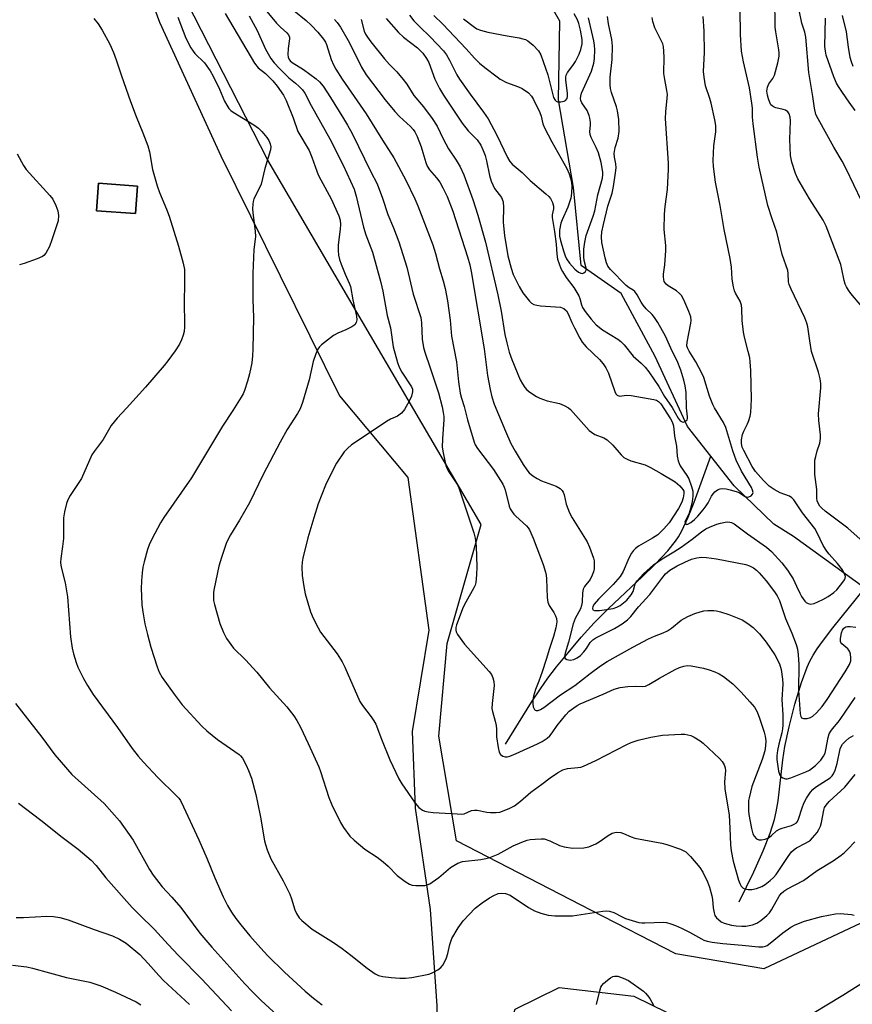
# Model space of a CAD drawing. Units: inches. Extents: x 1285768 to 1291768, y 569447 to 573448.
# Drawn here: x 1290423 to 1290669, y 570512 to 570804 of the extents above; entities that cross this region are included whole.
import ezdxf

# ---------------------------------------------------------------- set-up
doc = ezdxf.new("R2010")
doc.units = ezdxf.units.IN
doc.header["$MEASUREMENT"] = 0
for name, color, linetype in [('BLDG-Footprint', 5, 'Continuous'), ('HYDRO-Single Line Stream', 4, 'Continuous'), ('NTRL-Pasture Land', 2, 'Continuous'), ('NTRL-Trees', 3, 'Continuous'), ('Undefined', 1, 'Continuous')]:
    doc.layers.add(name, color=color, linetype=linetype)

msp = doc.modelspace()

# ---------------------------------------------------------------- linework, layer by layer
at = {"layer": 'BLDG-Footprint', "elevation": 508.81}
msp.add_lwpolyline([(1290457.61, 570754.42), (1290457.03, 570746.28), (1290445.48, 570747.1), (1290446.06, 570755.24)], close=True, dxfattribs=at)
at = {"layer": 'HYDRO-Single Line Stream'}
for points in [[(1290627.45, 570674.38), (1290620.54, 570683.18), (1290611, 570703.97), (1290600.87, 570722.57), (1290589.04, 570730.88), (1290586.77, 570754.02), (1290582.34, 570780.02), (1290582.74, 570803.3), (1290580.89, 570806.59)], [(1290566.67, 570589.08), (1290574.37, 570601.49), (1290576.96, 570605.45), (1290579.16, 570608.62), (1290581.71, 570611.98), (1290585.15, 570616.18), (1290589.09, 570620.78), (1290592.92, 570625.02), (1290597.18, 570629.29), (1290607.1, 570638.67), (1290611.05, 570642.52), (1290614.71, 570646.36), (1290617.01, 570649.2), (1290617.9, 570650.54), (1290618.87, 570652.28), (1290620.74, 570656.34), (1290622.48, 570660.82), (1290627.45, 570674.38)], [(1290673.07, 570635.29), (1290651.93, 570650.63), (1290646.15, 570654.23), (1290634.36, 570665.58), (1290627.45, 570674.38)], [(1290635.89, 570542.32), (1290640.16, 570551.23), (1290642.98, 570557.5), (1290645.03, 570562.68), (1290646.33, 570566.79), (1290646.83, 570569.05), (1290647.36, 570572.29), (1290648.82, 570584.42), (1290649.39, 570588.36), (1290650.62, 570594.21), (1290652.34, 570600.92), (1290654.28, 570607.34), (1290655.97, 570611.92), (1290656.79, 570613.67), (1290657.8, 570615.46), (1290658.97, 570617.3), (1290660.51, 570619.48), (1290663.64, 570623.55), (1290673.07, 570635.29)]]:
    msp.add_lwpolyline(points, dxfattribs=at)
at = {"layer": 'NTRL-Pasture Land'}
for points in [[(1290449.45, 570843.19, 0), (1290464.11, 570803.02, 0), (1290482.27, 570763.39, 0), (1290517.45, 570692.32, 0), (1290537.7, 570668.07, 0), (1290543.94, 570622.84, 0), (1290538.94, 570592.81, 0), (1290539.9, 570570.1, 0), (1290544.32, 570540.09, 0), (1290546.32, 570511.54, 0), (1290546.23, 570495.06, 0), (1290523.56, 570428.59, 0), (1290462.22, 570247.5, 0), (1290426.28, 570142.42, 0)], [(1290475.09, 570184.5, 0), (1290535.94, 570377.34, 0), (1290565.32, 570498.22, 0), (1290569.5, 570510.56, 0), (1290582.56, 570517, 0), (1290604.64, 570514.41, 0), (1290629.07, 570502.5, 0), (1290644.8, 570501.6, 0), (1290666.6, 570514.69, 0), (1290710.54, 570542.44, 0), (1290736.65, 570546.3, 0), (1290754.52, 570541.17, 0), (1290765.61, 570529.48, 0), (1290777.14, 570516.64, 0), (1290796.14, 570521.76, 0)]]:
    msp.add_polyline3d(points, dxfattribs=at)
msp.add_polyline3d([(1290457.61, 570754.42, 0), (1290446.06, 570755.24, 0), (1290445.48, 570747.1, 0), (1290457.03, 570746.28, 0)], close=True, dxfattribs=at)
at = {"layer": 'NTRL-Trees'}
msp.add_lwpolyline([(1290725.47, 570817.79), (1290735.86, 570768.12), (1290755.37, 570746.52), (1290831.96, 570627.31), (1290831.76, 570601.82), (1290831.61, 570581.84), (1290821.36, 570564.46), (1290794.28, 570530.72), (1290739.44, 570567.88), (1290643.13, 570522.54), (1290617.04, 570526.93), (1290592.12, 570539.8), (1290552.15, 570560.45), (1290546.88, 570591.45), (1290549.36, 570618.89), (1290559.46, 570654.18), (1290496.23, 570762.08), (1290435.12, 570881.74)], dxfattribs=at)
at = {"layer": 'Undefined'}
for points, elevation in [([(1290672.22, 570718.7), (1290668.89, 570722.58), (1290668.23, 570723.54), (1290667.65, 570724.58), (1290667.3, 570725.37), (1290666.98, 570726.42), (1290666.29, 570729.84), (1290665.92, 570731.19), (1290661.67, 570742.57), (1290660.75, 570744.33), (1290656.7, 570750.66), (1290653.26, 570756.57), (1290652.5, 570758.11), (1290651.49, 570761.49), (1290651.05, 570763.5), (1290650.87, 570768.26), (1290651.03, 570773.78), (1290650.93, 570774.88), (1290650.64, 570775.85), (1290650.27, 570776.46), (1290649.62, 570776.9), (1290648.86, 570777.14), (1290646.7, 570777.59), (1290646.22, 570777.78), (1290645.6, 570778.19), (1290645.27, 570778.54), (1290644.89, 570779.18), (1290644.51, 570780.26), (1290644.22, 570781.39), (1290644.08, 570782.54), (1290644.24, 570783.76), (1290644.67, 570784.7), (1290645.78, 570786.31), (1290646.3, 570787.31), (1290647.35, 570790.95), (1290647.68, 570792.87), (1290647.7, 570793.92), (1290647.62, 570794.8), (1290646.68, 570800.13), (1290646.54, 570801.55), (1290646.43, 570810.27)], 498), ([(1290495.97, 570806.11), (1290498.75, 570802.7), (1290499.97, 570801.46), (1290501.89, 570799.78), (1290502.35, 570799.21), (1290502.62, 570798.55), (1290502.67, 570798.03), (1290502.25, 570795.2), (1290502.13, 570793.43), (1290502.23, 570792.6), (1290502.52, 570791.96), (1290502.84, 570791.56), (1290503.44, 570791.03), (1290506.79, 570788.95), (1290510.58, 570786.2), (1290511.56, 570785.29), (1290512.58, 570783.99), (1290514.77, 570780.67), (1290518.67, 570774.43), (1290519.83, 570772.44), (1290521.16, 570769.96), (1290526.73, 570758.65), (1290528.56, 570755.13), (1290530.18, 570750.8), (1290531.72, 570746.01), (1290533.46, 570742.04), (1290535.03, 570737.89), (1290537.44, 570730.36), (1290539.23, 570722.4), (1290541.54, 570715.51), (1290541.75, 570713.91), (1290541.92, 570709.11), (1290542.32, 570706.6), (1290542.73, 570705.21), (1290544.35, 570700.57), (1290546.73, 570693.14), (1290547.83, 570688.99), (1290548.2, 570687.29), (1290548.35, 570686.15), (1290548.35, 570685.29), (1290547.92, 570679.52), (1290547.88, 570677.03), (1290548.15, 570675.34), (1290549, 570671.66), (1290549.26, 570670.84), (1290549.63, 570670.06), (1290552.17, 570666.21), (1290552.79, 570664.99), (1290557.2, 570651.72), (1290557.66, 570650.07), (1290557.96, 570647.75), (1290558.15, 570641.59), (1290558.07, 570639.26), (1290557.83, 570636.97), (1290557.61, 570636.16), (1290557.25, 570635.38), (1290554.84, 570631.16), (1290554.1, 570629.66), (1290552.16, 570624.43), (1290551.94, 570623.6), (1290551.9, 570622.82), (1290552.03, 570622.31), (1290552.41, 570621.56), (1290554.46, 570618.7), (1290561.81, 570610.64), (1290562.47, 570609.7), (1290562.92, 570608.7), (1290563.19, 570607.64), (1290563.23, 570606.48), (1290562.66, 570601.14), (1290562.62, 570599.67), (1290562.77, 570598.79), (1290563.56, 570595.91), (1290563.83, 570594.56), (1290563.95, 570593.48), (1290563.98, 570591.21), (1290564.44, 570588.07), (1290564.78, 570586.7), (1290565.18, 570586.02), (1290565.82, 570585.54), (1290566.57, 570585.29), (1290567.1, 570585.31), (1290567.92, 570585.52), (1290569.81, 570586.29), (1290576.08, 570589.15), (1290577.53, 570589.88), (1290578.93, 570590.83), (1290579.76, 570591.57), (1290580.46, 570592.45), (1290581.95, 570594.61), (1290584.51, 570597.78), (1290585.53, 570598.8), (1290586.9, 570599.87), (1290587.86, 570600.51), (1290588.79, 570600.99), (1290595.57, 570603.84), (1290598.79, 570605.33), (1290600.55, 570605.87), (1290602.91, 570606.19), (1290605.12, 570606.3), (1290607.32, 570606.13), (1290608.15, 570606.26), (1290609.13, 570606.73), (1290612.26, 570608.66), (1290616.86, 570611.2), (1290618.17, 570611.83), (1290619.48, 570612.2), (1290620.55, 570612.37), (1290621.67, 570612.32), (1290625.33, 570611.58), (1290627, 570611.14), (1290628.64, 570610.51), (1290629.94, 570609.9), (1290631.17, 570609.13), (1290632.6, 570608.07), (1290633.93, 570606.92), (1290636.44, 570604.49), (1290639.04, 570601.65), (1290640.37, 570599.99), (1290641.16, 570598.61), (1290641.91, 570596.78), (1290643.29, 570592.61), (1290643.58, 570591.48), (1290643.72, 570590.02), (1290643.7, 570588.56), (1290643.49, 570587.14), (1290642.67, 570584.5), (1290639.63, 570576.5), (1290638.79, 570573.2), (1290638.66, 570572.36), (1290638.58, 570570.97), (1290638.59, 570569.29), (1290638.7, 570568.19), (1290639.51, 570564.06), (1290639.93, 570562.52), (1290640.29, 570561.82), (1290640.97, 570561.05), (1290641.63, 570560.72), (1290642.43, 570560.69), (1290643.55, 570560.91), (1290644.51, 570561.35), (1290645.39, 570561.99), (1290646.95, 570563.4), (1290647.79, 570563.92), (1290648.59, 570564.22), (1290651.38, 570564.97), (1290652.15, 570565.32), (1290652.81, 570565.78), (1290653.15, 570566.17), (1290653.47, 570566.8), (1290654.5, 570570.23), (1290655, 570571.56), (1290655.79, 570573.04), (1290657, 570574.88), (1290657.65, 570575.64), (1290658.49, 570576.33), (1290662.78, 570579.07), (1290663.38, 570579.65), (1290663.83, 570580.3), (1290664.3, 570581.35), (1290664.91, 570583.35), (1290665.75, 570587.71), (1290666.03, 570588.39), (1290666.51, 570589.06), (1290667.48, 570590.06), (1290668.33, 570590.8), (1290669.75, 570591.66)], 500), ([(1290503.95, 570806.47), (1290507.58, 570803.44), (1290509.04, 570802.09), (1290511.04, 570799.99), (1290512.74, 570797.97), (1290513.26, 570797.11), (1290513.59, 570796.38), (1290514.98, 570791.89), (1290515.68, 570790.37), (1290516.36, 570789.11), (1290518.26, 570786.13), (1290525.34, 570775.82), (1290530.21, 570768.03), (1290533.59, 570762.79), (1290537.15, 570756.16), (1290539.75, 570750.61), (1290540.64, 570748.53), (1290545.1, 570737.05), (1290545.88, 570734.48), (1290547.09, 570729.89), (1290548.2, 570726.3), (1290548.75, 570724.11), (1290549.4, 570720.44), (1290550.2, 570714.67), (1290550.64, 570709.98), (1290552.07, 570702.36), (1290552.71, 570696.44), (1290553.19, 570693.1), (1290553.58, 570691.59), (1290554.4, 570689.14), (1290555.41, 570685.2), (1290557.32, 570678.52), (1290557.67, 570677.71), (1290558.29, 570676.72), (1290563.04, 570670.41), (1290565.83, 570666.11), (1290566.25, 570665.22), (1290566.52, 570664.39), (1290567.72, 570659.6), (1290568.03, 570658.81), (1290568.56, 570657.86), (1290569.05, 570657.2), (1290569.64, 570656.59), (1290572.87, 570653.74), (1290573.36, 570653.18), (1290573.77, 570652.54), (1290574.82, 570650.12), (1290577.74, 570642.34), (1290578.51, 570639.99), (1290578.68, 570639.18), (1290578.8, 570638.02), (1290579.01, 570632.53), (1290579.17, 570631.14), (1290579.59, 570630.14), (1290580.96, 570628.04), (1290581.48, 570627.06), (1290581.74, 570626.29), (1290581.8, 570625.3), (1290581.52, 570623.57), (1290580.88, 570621.01), (1290579.65, 570617.43), (1290578.67, 570614.12), (1290577.47, 570610.52), (1290576.52, 570607.75), (1290575.53, 570605.29), (1290574.91, 570603.33), (1290574.7, 570602.17), (1290574.68, 570601), (1290574.8, 570600.16), (1290575.17, 570599.36), (1290575.42, 570599.14), (1290575.7, 570599.03), (1290576.27, 570599.07), (1290576.99, 570599.37), (1290577.95, 570599.95), (1290582.9, 570603.67), (1290587.2, 570606.43), (1290591.71, 570610.01), (1290594.77, 570612.28), (1290596.76, 570613.61), (1290604.3, 570617.81), (1290608.98, 570620.24), (1290610.77, 570621.09), (1290613.37, 570622.08), (1290614.59, 570622.64), (1290615.76, 570623.43), (1290618.71, 570625.78), (1290620.64, 570626.92), (1290622.71, 570627.79), (1290624.32, 570628.32), (1290625.42, 570628.58), (1290626.57, 570628.67), (1290628.31, 570628.65), (1290629.18, 570628.54), (1290630.3, 570628.28), (1290632.79, 570627.49), (1290636.78, 570625.86), (1290638.44, 570624.87), (1290640.02, 570623.62), (1290641.86, 570621.76), (1290643.86, 570619.33), (1290646.46, 570615.52), (1290647.75, 570612.89), (1290648.27, 570611.22), (1290648.73, 570608.35), (1290648.74, 570606.87), (1290648.49, 570602.32), (1290648.77, 570597.76), (1290648.82, 570594.7), (1290648.73, 570593.57), (1290648.53, 570592.43), (1290647.59, 570589.08), (1290647.16, 570587.22), (1290646.99, 570585.58), (1290647.01, 570584.48), (1290647.5, 570581.08), (1290647.88, 570579.85), (1290648.18, 570579.46), (1290648.82, 570579.05), (1290649.56, 570578.82), (1290650.08, 570578.82), (1290651.16, 570579.13), (1290655.62, 570580.89), (1290656.66, 570581.4), (1290657.62, 570582.01), (1290658.51, 570582.7), (1290660.04, 570584.35), (1290660.86, 570585.48), (1290661.29, 570586.39), (1290661.53, 570587.35), (1290662.21, 570591.09), (1290662.56, 570592.18), (1290662.96, 570592.95), (1290663.46, 570593.65), (1290665.16, 570595.58), (1290665.73, 570596.33), (1290670.25, 570602.86)], 498), ([(1290523.91, 570803.74), (1290524.75, 570800.32), (1290525.15, 570799.41), (1290525.7, 570798.51), (1290526.72, 570797.14), (1290530.83, 570792.11), (1290532.31, 570790.45), (1290534.48, 570788.25), (1290536.36, 570785.99), (1290537.42, 570784.58), (1290539.45, 570781.28), (1290542.31, 570777.95), (1290544.9, 570774.4), (1290546.34, 570772.21), (1290548.15, 570768.43), (1290549.75, 570765.47), (1290552, 570762.1), (1290553.19, 570760.11), (1290554.25, 570757.71), (1290556.99, 570750.46), (1290558.48, 570745.76), (1290560.69, 570737.76), (1290564.37, 570722.16), (1290565.33, 570717.35), (1290566.43, 570710.49), (1290566.99, 570707.97), (1290567.73, 570705.22), (1290568.48, 570703.07), (1290571.02, 570697.06), (1290571.65, 570695.82), (1290572.4, 570694.7), (1290572.96, 570694.1), (1290573.87, 570693.39), (1290575.83, 570692.1), (1290576.84, 570691.55), (1290578.93, 570690.79), (1290582.65, 570689.96), (1290583.99, 570689.41), (1290585.25, 570688.73), (1290585.92, 570688.2), (1290586.71, 570687.38), (1290591.43, 570682.03), (1290592.13, 570681.48), (1290593.14, 570680.86), (1290595.8, 570679.8), (1290596.73, 570679.25), (1290598.42, 570677.7), (1290600.87, 570674.79), (1290601.71, 570674.03), (1290602.69, 570673.47), (1290603.73, 570673.01), (1290608, 570671.81), (1290609.58, 570671.08), (1290612.77, 570669.28), (1290616.87, 570666.78), (1290618.23, 570665.65), (1290619.17, 570664.57), (1290619.43, 570664.01), (1290619.49, 570663.23), (1290619.27, 570662.09), (1290618.83, 570660.79), (1290617.84, 570658.89), (1290615.09, 570654.65), (1290613.57, 570652.85), (1290611.72, 570651.1), (1290610.15, 570650.06), (1290606.05, 570647.78), (1290605.12, 570647.09), (1290604.52, 570646.5), (1290603.93, 570645.64), (1290603.13, 570644.16), (1290601.46, 570640.2), (1290600.61, 570638.77), (1290598.51, 570636.4), (1290594.15, 570632.06), (1290592.88, 570630.53), (1290592.53, 570629.87), (1290592.4, 570629.24), (1290592.49, 570628.91), (1290592.99, 570628.68), (1290594.52, 570628.68), (1290598.55, 570629.31), (1290599.65, 570629.64), (1290600.64, 570630.17), (1290602.58, 570631.78), (1290603.88, 570633.3), (1290604.41, 570634.31), (1290605.04, 570636.59), (1290605.61, 570637.48), (1290607.51, 570639.49), (1290610.49, 570642.21), (1290613.08, 570643.96), (1290616.51, 570646.03), (1290618.65, 570647.42), (1290621.91, 570649.81), (1290624.69, 570652.01), (1290626, 570652.89), (1290627.02, 570653.39), (1290629.21, 570654.22), (1290630.32, 570654.56), (1290631.69, 570654.83), (1290632.51, 570654.9), (1290633.06, 570654.86), (1290633.61, 570654.73), (1290634.37, 570654.37), (1290638.28, 570651.41), (1290643.93, 570647.47), (1290645.47, 570646.15), (1290648.49, 570642.82), (1290650.19, 570640.65), (1290651.1, 570639.27), (1290651.8, 570638.01), (1290652.85, 570635.92), (1290653.78, 570633.8), (1290654.3, 570632.85), (1290655.31, 570631.46), (1290655.7, 570631.08), (1290656.28, 570630.73), (1290656.97, 570630.58), (1290658.03, 570630.79), (1290660.67, 570631.92), (1290662.19, 570632.78), (1290663.88, 570634.01), (1290664.76, 570634.8), (1290666.61, 570637.05), (1290667.07, 570637.75), (1290667.27, 570638.22), (1290667.32, 570638.71), (1290667.2, 570639.21), (1290666.44, 570640.71), (1290664.96, 570642.62), (1290662.48, 570645.32), (1290661.78, 570646.23), (1290660.7, 570647.96), (1290658.99, 570651.66), (1290658.29, 570652.93), (1290654.59, 570657.63), (1290652, 570661.46), (1290651.48, 570662.05), (1290650.73, 570662.57), (1290648, 570663.51), (1290646.21, 570664.53), (1290644.76, 570665.55), (1290643.08, 570667.22), (1290640.68, 570669.87), (1290639.67, 570671.33), (1290637.19, 570676.04), (1290636.78, 570677.1), (1290636.53, 570678.15), (1290636.5, 570679.21), (1290636.82, 570680.78), (1290637.22, 570681.83), (1290638.27, 570683.96), (1290638.69, 570684.97), (1290639.11, 570686.25), (1290639.3, 570687.34), (1290639.5, 570691.32), (1290639.26, 570699.76), (1290639.12, 570702.38), (1290638.97, 570703.51), (1290638.56, 570705.45), (1290637.41, 570709.69), (1290637.12, 570711.12), (1290636.71, 570714.56), (1290636.65, 570718.02), (1290636.53, 570719.14), (1290636.11, 570720.32), (1290634.73, 570722.69), (1290634.46, 570723.4), (1290634.2, 570724.54), (1290633.82, 570726.85), (1290633.53, 570730.44), (1290633.18, 570732.94), (1290631.41, 570741.59), (1290630.2, 570748.66), (1290628.85, 570755.6), (1290628.28, 570760.27), (1290628.16, 570762.03), (1290628.39, 570766.39), (1290628.9, 570770.48), (1290628.96, 570772.37), (1290628.68, 570774.1), (1290627.6, 570778.99), (1290627.2, 570780.38), (1290625.9, 570784.15), (1290625.45, 570786.67), (1290625.33, 570788.35), (1290625.61, 570794), (1290625.53, 570800.31), (1290625.14, 570804.7)], 494), ([(1290531.29, 570804.06), (1290534.93, 570799.92), (1290536.38, 570798.56), (1290540.58, 570795.38), (1290542.11, 570793.84), (1290543.25, 570792.25), (1290543.95, 570791.04), (1290545.65, 570786.13), (1290547.09, 570783.35), (1290548.27, 570781.36), (1290553.75, 570773.09), (1290555.6, 570770.79), (1290558.19, 570768.16), (1290559.32, 570766.57), (1290560.05, 570765), (1290560.58, 570763.44), (1290560.97, 570761.94), (1290561.86, 570757.58), (1290562.38, 570755.9), (1290563.38, 570753.75), (1290565.4, 570751.01), (1290565.92, 570749.8), (1290566.08, 570748.04), (1290565.94, 570743.79), (1290566, 570742.66), (1290566.35, 570739.82), (1290567.31, 570733.74), (1290568.3, 570730.14), (1290568.91, 570728.23), (1290570.66, 570724.64), (1290571.73, 570722.77), (1290573.72, 570720.33), (1290574.34, 570719.75), (1290575.04, 570719.34), (1290575.86, 570719.13), (1290577.02, 570718.98), (1290582.94, 570718.56), (1290583.89, 570718.16), (1290584.65, 570717.5), (1290585.23, 570716.58), (1290586.31, 570714), (1290587.07, 570712.45), (1290588.65, 570709.38), (1290589.35, 570708.21), (1290590.56, 570706.76), (1290594.44, 570703.05), (1290595.55, 570701.73), (1290596.38, 570700.56), (1290597.11, 570698.96), (1290598.99, 570693.58), (1290599.36, 570692.83), (1290599.7, 570692.46), (1290600.39, 570692.22), (1290602.48, 570692.43), (1290603.87, 570692.33), (1290610.61, 570691.18), (1290611.37, 570690.98), (1290611.99, 570690.62), (1290612.64, 570689.92), (1290615.51, 570685.49), (1290616.01, 570684.56), (1290616.35, 570683.38), (1290616.67, 570680.28), (1290617.3, 570677.41), (1290617.51, 570674.39), (1290617.79, 570673.03), (1290618.07, 570672.24), (1290618.41, 570671.57), (1290620.37, 570668.68), (1290620.94, 570667.66), (1290621.77, 570665.46), (1290622.12, 570664.06), (1290622.17, 570662.59), (1290621.96, 570660.92), (1290621.48, 570658.91), (1290621.05, 570657.5), (1290619.79, 570654.86), (1290619.81, 570654.52), (1290620.1, 570654.2), (1290620.63, 570654.24), (1290621.54, 570654.77), (1290622.65, 570655.67), (1290623.62, 570656.66), (1290625.21, 570658.48), (1290626.11, 570659.64), (1290626.68, 570660.57), (1290627.65, 570662.53), (1290628.1, 570663.27), (1290628.63, 570663.85), (1290629.46, 570664.43), (1290630.18, 570664.69), (1290630.96, 570664.78), (1290632.04, 570664.68), (1290633.17, 570664.44), (1290635.66, 570663.69), (1290637.65, 570662.48), (1290638.33, 570662.25), (1290638.76, 570662.33), (1290639.37, 570662.68), (1290639.83, 570663.19), (1290639.95, 570663.61), (1290639.83, 570664.34), (1290639.52, 570665.09), (1290636.58, 570669.94), (1290634.99, 570673.17), (1290633.95, 570675.95), (1290631.91, 570682.89), (1290631.17, 570684.37), (1290628.54, 570688.71), (1290628.02, 570689.71), (1290627.1, 570692.17), (1290625.37, 570697.68), (1290624.83, 570699.04), (1290623.05, 570702.34), (1290621.04, 570705.54), (1290620.55, 570706.47), (1290620.38, 570707.1), (1290620.4, 570708.15), (1290621.55, 570713.82), (1290621.64, 570714.61), (1290621.51, 570715.69), (1290620.91, 570717.3), (1290619.44, 570720.76), (1290618.75, 570721.99), (1290618.16, 570722.62), (1290617.25, 570723.36), (1290614.79, 570724.88), (1290614.2, 570725.37), (1290613.66, 570726.18), (1290613.5, 570726.7), (1290613.39, 570727.54), (1290613.43, 570728.35), (1290613.85, 570731.06), (1290614.13, 570735.36), (1290614.08, 570736.81), (1290613.64, 570741.51), (1290613.75, 570746.06), (1290613.91, 570748.36), (1290614.65, 570753.43), (1290614.92, 570759.4), (1290614.88, 570761.18), (1290614.06, 570774.41), (1290614.12, 570776.39), (1290614.53, 570780.43), (1290614.57, 570781.59), (1290614.44, 570782.7), (1290613.82, 570786.04), (1290613.58, 570787.8), (1290613.63, 570792.67), (1290613.39, 570795.77), (1290613.2, 570796.58), (1290612.89, 570797.35), (1290610.86, 570801.31), (1290610.3, 570803.23), (1290610.07, 570804.35)], 492), ([(1290538.21, 570805.03), (1290539.46, 570803.42), (1290541.22, 570801.61), (1290544.32, 570798.67), (1290548.23, 570794.45), (1290549.1, 570793.27), (1290550.02, 570791.75), (1290550.86, 570790.19), (1290552.24, 570787.34), (1290552.97, 570786.09), (1290556.16, 570781.64), (1290560.13, 570776.37), (1290561.51, 570774.32), (1290564.01, 570769.5), (1290567.21, 570762.92), (1290567.93, 570761.7), (1290568.63, 570760.92), (1290571.52, 570758.45), (1290573.89, 570756.11), (1290578.59, 570752.13), (1290579.43, 570751.36), (1290579.98, 570750.72), (1290580.59, 570749.52), (1290580.86, 570748.49), (1290580.82, 570747.68), (1290580.47, 570745.87), (1290580.46, 570745.1), (1290581.18, 570740.92), (1290581.59, 570737.18), (1290581.79, 570734.22), (1290582.08, 570732.8), (1290583.02, 570730.05), (1290583.5, 570729.08), (1290584.62, 570727.38), (1290586.83, 570724.38), (1290588.39, 570721.87), (1290588.68, 570721.11), (1290589.12, 570719.19), (1290589.45, 570718.46), (1290590.24, 570717.3), (1290591.97, 570715.03), (1290593.5, 570713.28), (1290595.4, 570711.83), (1290599.88, 570709.1), (1290600.82, 570708.42), (1290601.78, 570707.38), (1290604.43, 570704.07), (1290606.84, 570701.95), (1290608, 570700.78), (1290609.07, 570699.38), (1290612.1, 570695.05), (1290613.75, 570692.03), (1290615.99, 570688.85), (1290617.78, 570685.63), (1290618.4, 570684.88), (1290618.95, 570684.54), (1290619.35, 570684.52), (1290619.96, 570684.75), (1290620.4, 570685.19), (1290620.52, 570685.6), (1290620.53, 570686.1), (1290620.21, 570688.71), (1290620.13, 570693.31), (1290619.86, 570695.22), (1290619.45, 570696.87), (1290618.53, 570699.87), (1290617.46, 570702.63), (1290616, 570705.48), (1290614.05, 570709.95), (1290611.71, 570714.01), (1290610.77, 570715.49), (1290610.05, 570716.33), (1290608.32, 570718.06), (1290607.45, 570719.09), (1290606.84, 570720), (1290605.63, 570722.19), (1290604.96, 570723.14), (1290604.45, 570723.62), (1290603.28, 570724.26), (1290602.42, 570724.94), (1290597.76, 570729.74), (1290596.97, 570730.72), (1290596.54, 570731.72), (1290596.19, 570733.13), (1290595.21, 570737.69), (1290595.04, 570739.34), (1290595.14, 570740.9), (1290595.61, 570743.08), (1290596.93, 570748.47), (1290598.22, 570752.34), (1290598.65, 570754.25), (1290599.25, 570758.33), (1290599.37, 570759.8), (1290599.27, 570760.99), (1290598.87, 570762.96), (1290598.83, 570764.09), (1290599.13, 570765.81), (1290599.99, 570768.6), (1290600.27, 570770.62), (1290600.18, 570774.13), (1290599.8, 570776.76), (1290599.52, 570777.89), (1290598.02, 570782.19), (1290597.73, 570783.31), (1290597.6, 570784.44), (1290597.6, 570786.71), (1290598.19, 570791.92), (1290598.33, 570795.9), (1290598.16, 570797.81), (1290597.12, 570802.47), (1290596.83, 570804.71)], 490), ([(1290545.36, 570805.01), (1290548.06, 570802.38), (1290554.93, 570795.09), (1290557.45, 570792.32), (1290558.91, 570790.88), (1290560.47, 570789.58), (1290564.11, 570786.76), (1290565.06, 570786.11), (1290566.88, 570785.14), (1290570.52, 570783.78), (1290571.61, 570783.29), (1290573.42, 570782.04), (1290574.36, 570781.06), (1290574.92, 570780.08), (1290576.82, 570776.27), (1290577.2, 570775.13), (1290577.7, 570772.83), (1290578.15, 570771.7), (1290580.34, 570767.51), (1290584.78, 570759.64), (1290585.52, 570758.02), (1290585.93, 570756.81), (1290586.2, 570755.48), (1290586.28, 570754.36), (1290586.14, 570752.32), (1290585.94, 570750.87), (1290585.11, 570748.17), (1290583.42, 570744.4), (1290583.04, 570743.39), (1290582.67, 570741.34), (1290582.6, 570740.47), (1290582.63, 570739.6), (1290582.89, 570738.32), (1290583.82, 570735.19), (1290584.28, 570733.79), (1290584.7, 570732.84), (1290585.61, 570731.57), (1290587.21, 570729.84), (1290588.29, 570728.93), (1290588.98, 570728.6), (1290589.44, 570728.55), (1290589.85, 570728.68), (1290590.34, 570729.1), (1290590.54, 570729.48), (1290590.55, 570730.1), (1290589.93, 570732.35), (1290589.8, 570733.48), (1290589.82, 570735.77), (1290590.09, 570737.78), (1290590.54, 570739.75), (1290592.62, 570745.48), (1290593.12, 570747.11), (1290594.02, 570751.87), (1290595.34, 570756.81), (1290595.47, 570757.82), (1290595.46, 570758.58), (1290594.92, 570761.41), (1290594.13, 570764.29), (1290593.51, 570765.89), (1290592.04, 570768.77), (1290591.69, 570769.74), (1290591.61, 570770.59), (1290591.79, 570772.51), (1290591.79, 570773.36), (1290591.65, 570774.52), (1290591.45, 570775.31), (1290590.81, 570776.78), (1290589.24, 570779.13), (1290588.98, 570779.77), (1290588.87, 570780.42), (1290588.92, 570781.08), (1290589.17, 570781.91), (1290592.08, 570788.49), (1290592.81, 570790.88), (1290593, 570792.27), (1290593.08, 570794.84), (1290593.01, 570796.2), (1290592.83, 570797.48), (1290591.21, 570804.23)], 488), ([(1290554.2, 570803.96), (1290557.4, 570801.46), (1290558.15, 570801.04), (1290559.19, 570800.6), (1290561.4, 570800), (1290567.15, 570798.91), (1290570.72, 570798.35), (1290571.77, 570798.09), (1290572.52, 570797.82), (1290573.24, 570797.44), (1290574.79, 570796.15), (1290576.39, 570794.51), (1290577.05, 570793.31), (1290579.21, 570787.35), (1290580.86, 570780.68), (1290581.3, 570779.88), (1290581.62, 570779.57), (1290582.03, 570779.38), (1290583.03, 570779.34), (1290584.04, 570779.57), (1290584.45, 570779.81), (1290584.86, 570780.42), (1290585.01, 570781.11), (1290585.01, 570781.82), (1290584.5, 570785.88), (1290584.49, 570786.74), (1290584.59, 570787.24), (1290585.01, 570788.12), (1290586.53, 570790.13), (1290587.32, 570791.38), (1290588.45, 570793.5), (1290588.97, 570794.88), (1290589.31, 570796.61), (1290589.29, 570797.86), (1290588.86, 570800.63), (1290588.39, 570802.61), (1290587.95, 570803.65), (1290587.01, 570805.41)], 486), ([(1290676.11, 570645.82), (1290668.01, 570653.09), (1290661.34, 570658.11), (1290660.31, 570659.02), (1290659.77, 570659.61), (1290659.22, 570660.46), (1290658.97, 570661.17), (1290658.89, 570661.95), (1290658.86, 570664.49), (1290658.3, 570669.01), (1290658.22, 570672.09), (1290658.31, 570673.2), (1290658.53, 570674.31), (1290658.99, 570675.95), (1290659.75, 570678.21), (1290659.99, 570679.61), (1290659.95, 570680.73), (1290659.48, 570684.98), (1290659.36, 570686.98), (1290660.01, 570694.66), (1290660, 570695.92), (1290659.84, 570697.29), (1290659.4, 570699.24), (1290657.31, 570705.44), (1290656.75, 570708.6), (1290656.2, 570712.72), (1290655.92, 570713.85), (1290655.27, 570715.42), (1290651.23, 570723.86), (1290650.68, 570725.23), (1290650.51, 570726.04), (1290650.36, 570728.57), (1290650.23, 570729.42), (1290648.59, 570734.15), (1290647.01, 570740.78), (1290645.59, 570744.76), (1290644.35, 570748.69), (1290641.77, 570760.06), (1290641.29, 570762.98), (1290639.99, 570772.83), (1290639.83, 570774.85), (1290639.81, 570777.51), (1290639.64, 570779.02), (1290638.9, 570783.58), (1290637.11, 570791.28), (1290636.5, 570794.43), (1290636.2, 570799.34), (1290636.11, 570806.74)], 496), ([(1290672.14, 570750.09), (1290667.59, 570759.53), (1290666.35, 570761.85), (1290663.86, 570766), (1290659.22, 570774.31), (1290658.59, 570775.63), (1290658.16, 570777.47), (1290657.69, 570780.93), (1290656.46, 570788.1), (1290655.64, 570798.54), (1290655.28, 570800.07), (1290654.41, 570802.68), (1290653.75, 570806.06)], 500), ([(1290515.95, 570803.78), (1290516.75, 570802.91), (1290517.72, 570801.52), (1290520.04, 570797.56), (1290522.14, 570793.52), (1290523.95, 570789.63), (1290525.31, 570787.39), (1290530.97, 570779.96), (1290533.81, 570776.54), (1290535.22, 570775.03), (1290538.52, 570772.08), (1290539.29, 570771.18), (1290539.77, 570770.48), (1290540.46, 570769.08), (1290541.6, 570766.07), (1290542.16, 570764.41), (1290543.05, 570761.38), (1290543.45, 570760.34), (1290544.15, 570759.22), (1290546.19, 570756.89), (1290547.14, 570755.63), (1290548.1, 570753.93), (1290549.33, 570751.37), (1290551, 570746.96), (1290555.38, 570733.48), (1290556.03, 570731.12), (1290556.43, 570729.12), (1290560.27, 570706.19), (1290561.29, 570698.29), (1290562.07, 570694.12), (1290562.62, 570691.96), (1290563.29, 570689.84), (1290566.59, 570681.76), (1290568.23, 570678.16), (1290569.48, 570675.88), (1290571.82, 570671.92), (1290572.95, 570670.32), (1290573.68, 570669.48), (1290574.73, 570668.55), (1290575.99, 570667.76), (1290577.3, 570667.14), (1290581.59, 570665.51), (1290582.82, 570664.83), (1290583.4, 570664.25), (1290583.69, 570663.76), (1290584.02, 570662.95), (1290584.6, 570660.21), (1290585.62, 570657.6), (1290586.41, 570656.13), (1290590.8, 570649.04), (1290591.49, 570647.45), (1290592.66, 570644.19), (1290592.86, 570643.35), (1290592.93, 570642.48), (1290592.86, 570641.02), (1290592.69, 570640.17), (1290592.3, 570639.1), (1290591.66, 570637.82), (1290590.06, 570635.75), (1290589.66, 570635.02), (1290589.46, 570633.95), (1290589.36, 570631.13), (1290589.19, 570630.13), (1290588.81, 570629.16), (1290587.25, 570626.26), (1290586.65, 570624.71), (1290585.27, 570619.28), (1290584.28, 570616), (1290584.14, 570615.03), (1290584.3, 570614.46), (1290584.75, 570614.11), (1290585.8, 570613.98), (1290586.91, 570614.17), (1290587.89, 570614.67), (1290588.8, 570615.38), (1290589.83, 570616.39), (1290590.65, 570617.46), (1290591.7, 570619.15), (1290592.52, 570619.99), (1290593.43, 570620.53), (1290598.95, 570623.33), (1290601.15, 570624.75), (1290602.8, 570625.95), (1290603.78, 570626.91), (1290606.07, 570629.72), (1290609.41, 570633.38), (1290612.98, 570638.2), (1290614.07, 570639.57), (1290615.29, 570640.65), (1290617.47, 570641.91), (1290619.77, 570643.02), (1290621.76, 570643.84), (1290623.35, 570644.25), (1290624.74, 570644.44), (1290626.21, 570644.36), (1290629.15, 570643.96), (1290637.84, 570642.28), (1290638.88, 570641.92), (1290640.07, 570641.29), (1290640.95, 570640.66), (1290641.76, 570639.84), (1290643.84, 570637.45), (1290646.3, 570634.22), (1290647.09, 570633.04), (1290647.79, 570631.59), (1290649.6, 570626.33), (1290651.47, 570621.99), (1290652.71, 570618.64), (1290653.14, 570617.23), (1290653.37, 570615.55), (1290653.56, 570612.71), (1290653.38, 570604.94), (1290653.93, 570598.03), (1290654.1, 570597.28), (1290654.33, 570596.92), (1290654.94, 570596.69), (1290655.96, 570596.69), (1290657, 570596.93), (1290657.72, 570597.38), (1290658.78, 570598.38), (1290660.43, 570600.24), (1290661.89, 570602.32), (1290667.28, 570610.5), (1290668.58, 570612.7), (1290668.91, 570613.79), (1290668.98, 570614.62), (1290668.85, 570615.7), (1290668.62, 570616.47), (1290668.37, 570616.93), (1290668.02, 570617.31), (1290666.22, 570618.78), (1290665.96, 570619.16), (1290665.84, 570619.53), (1290665.87, 570620.4), (1290666.2, 570622.01), (1290666.45, 570622.8), (1290666.86, 570623.47), (1290667.49, 570623.86), (1290667.97, 570623.96), (1290668.75, 570623.98), (1290670.45, 570623.73)], 496), ([(1290420.61, 570523.58), (1290424.79, 570523.13), (1290426.47, 570522.74), (1290436.62, 570519.94), (1290443.44, 570518.52), (1290446.79, 570517.51), (1290451.1, 570515.63), (1290457.18, 570512.71), (1290458.61, 570511.88)], 516)]:
    msp.add_lwpolyline(points, dxfattribs=dict(at, elevation=elevation))
for points in [[(1290469.53, 570804.48, 506), (1290471.96, 570798.2, 506), (1290473.44, 570795.35, 506), (1290474.06, 570794.36, 506), (1290474.59, 570793.67, 506), (1290477.42, 570790.91, 506), (1290479.14, 570788.53, 506), (1290479.99, 570787.01, 506), (1290481.93, 570783.12, 506), (1290483.4, 570779.6, 506), (1290484.08, 570778.36, 506), (1290484.7, 570777.43, 506), (1290485.26, 570776.81, 506), (1290485.96, 570776.29, 506), (1290492.03, 570772.56, 506), (1290493.48, 570771.54, 506), (1290494.45, 570770.55, 506), (1290495.9, 570768.83, 506), (1290496.52, 570767.92, 506), (1290496.94, 570766.98, 506), (1290497.1, 570766.01, 506), (1290497, 570765.18, 506), (1290495.33, 570759.65, 506), (1290494.22, 570755.01, 506), (1290493.7, 570753.66, 506), (1290492.09, 570750.68, 506), (1290491.86, 570749.89, 506), (1290491.76, 570749.08, 506), (1290491.69, 570747.7, 506), (1290491.73, 570746.56, 506), (1290492.42, 570740.97, 506), (1290492.53, 570739.5, 506), (1290492.5, 570738.69, 506), (1290492.1, 570735.61, 506), (1290491.77, 570728.55, 506), (1290491.82, 570720.77, 506), (1290491.94, 570715.46, 506), (1290491.77, 570706.14, 506), (1290491.67, 570704.09, 506), (1290491.44, 570702.09, 506), (1290490.77, 570698.79, 506), (1290490.2, 570696.59, 506), (1290489.35, 570693.87, 506), (1290488.89, 570692.89, 506), (1290488.31, 570691.87, 506), (1290485.83, 570687.9, 506), (1290482.74, 570683.28, 506), (1290473.57, 570667.97, 506), (1290465.39, 570656.27, 506), (1290464.43, 570654.64, 506), (1290461.84, 570649.8, 506), (1290461.11, 570648.17, 506), (1290460.6, 570646.78, 506), (1290459.55, 570643.13, 506), (1290459.17, 570641.47, 506), (1290458.95, 570639.86, 506), (1290458.81, 570637.47, 506), (1290458.72, 570635.09, 506), (1290458.76, 570633, 506), (1290458.91, 570630.32, 506), (1290459.2, 570628.27, 506), (1290459.8, 570624.76, 506), (1290460.58, 570621.58, 506), (1290461.56, 570617.84, 506), (1290463.42, 570611.94, 506), (1290464.01, 570610.44, 506), (1290464.9, 570608.82, 506), (1290468.46, 570603.85, 506), (1290470.87, 570600.69, 506), (1290476.67, 570594.39, 506), (1290478.17, 570592.98, 506), (1290481.35, 570590.47, 506), (1290487.74, 570586, 506), (1290488.16, 570585.6, 506), (1290488.69, 570584.9, 506), (1290489.83, 570582.83, 506), (1290490.54, 570581.22, 506), (1290491.35, 570579.03, 506), (1290492.62, 570574.11, 506), (1290493.16, 570571.79, 506), (1290494.01, 570567.45, 506), (1290495.23, 570560.47, 506), (1290495.5, 570559.36, 506), (1290496.04, 570557.75, 506), (1290497.11, 570555.12, 506), (1290500.73, 570548.57, 506), (1290502.76, 570544.65, 506), (1290503.27, 570543.29, 506), (1290504.24, 570539.94, 506), (1290504.7, 570538.85, 506), (1290505.47, 570537.59, 506), (1290506.25, 570536.79, 506), (1290509.37, 570534.3, 506), (1290515.66, 570530.3, 506), (1290518.21, 570528.55, 506), (1290520.82, 570526.59, 506), (1290525.62, 570522.66, 506), (1290527.99, 570520.99, 506), (1290528.98, 570520.56, 506), (1290530.29, 570520.24, 506), (1290532.78, 570519.95, 506), (1290535.33, 570519.76, 506), (1290537.01, 570519.76, 506), (1290538.89, 570519.95, 506), (1290543.92, 570520.93, 506), (1290544.73, 570521.18, 506), (1290545.52, 570521.57, 506), (1290546.54, 570522.18, 506), (1290547.49, 570522.87, 506), (1290548.2, 570523.72, 506), (1290549.11, 570525.75, 506), (1290549.55, 570527.08, 506), (1290550.09, 570529.69, 506), (1290550.76, 570531.47, 506), (1290552.6, 570534.61, 506), (1290554.04, 570536.72, 506), (1290557.67, 570540.46, 506), (1290559.7, 570542.06, 506), (1290561.84, 570543.54, 506), (1290563.13, 570544.27, 506), (1290564.5, 570544.82, 506), (1290565.57, 570544.97, 506), (1290566.66, 570544.87, 506), (1290568.01, 570544.33, 506), (1290573.48, 570540.7, 506), (1290575.2, 570539.68, 506), (1290577.06, 570538.99, 506), (1290579.25, 570538.38, 506), (1290581.25, 570538.22, 506), (1290586.45, 570538.24, 506), (1290595.44, 570539.56, 506), (1290596.58, 570539.65, 506), (1290597.4, 570539.59, 506), (1290598.68, 570539.21, 506), (1290601.17, 570537.89, 506), (1290602.22, 570537.43, 506), (1290606.17, 570536.23, 506), (1290607.03, 570536.11, 506), (1290607.9, 570536.09, 506), (1290613.44, 570536.3, 506), (1290614.29, 570536.22, 506), (1290615.64, 570535.88, 506), (1290616.96, 570535.39, 506), (1290618.8, 570534.53, 506), (1290621.12, 570533.38, 506), (1290624.65, 570531.36, 506), (1290625.41, 570531.01, 506), (1290626.39, 570530.69, 506), (1290627.83, 570530.43, 506), (1290631.06, 570530.02, 506), (1290636.69, 570529.53, 506), (1290641.54, 570529, 506), (1290642.89, 570529.05, 506), (1290643.61, 570529.24, 506), (1290644.1, 570529.46, 506), (1290645.07, 570530.13, 506), (1290648.78, 570533.13, 506), (1290651.16, 570534.86, 506), (1290652.46, 570535.56, 506), (1290655.23, 570536.65, 506), (1290660.29, 570538.05, 506), (1290664.34, 570538.81, 506), (1290665.81, 570538.88, 506), (1290669.08, 570538.56, 506), (1290669.96, 570538.4, 506)], [(1290483.57, 570805.52, 504), (1290492.26, 570790.8, 504), (1290493.33, 570789.5, 504), (1290495.51, 570787.75, 504), (1290497.69, 570785.57, 504), (1290498.98, 570784, 504), (1290500.86, 570781.39, 504), (1290501.64, 570779.81, 504), (1290503.77, 570774.64, 504), (1290505.11, 570770.55, 504), (1290508.48, 570764.94, 504), (1290509.26, 570763.03, 504), (1290510.69, 570758.85, 504), (1290511.12, 570757.79, 504), (1290511.89, 570756.27, 504), (1290515.03, 570750.63, 504), (1290517.27, 570745.59, 504), (1290517.63, 570744.28, 504), (1290517.76, 570743.02, 504), (1290517.66, 570741.62, 504), (1290517.09, 570736.98, 504), (1290517.06, 570735.29, 504), (1290517.19, 570733.94, 504), (1290517.48, 570732.63, 504), (1290517.94, 570731.28, 504), (1290519.1, 570728.37, 504), (1290520.34, 570725.69, 504), (1290520.68, 570724.71, 504), (1290521.36, 570720.7, 504), (1290522.47, 570715.86, 504), (1290522.54, 570714.77, 504), (1290522.37, 570713.98, 504), (1290521.96, 570713.32, 504), (1290521.09, 570712.71, 504), (1290519.31, 570711.84, 504), (1290516.94, 570710.86, 504), (1290515.69, 570710.14, 504), (1290512.14, 570707.43, 504), (1290511.51, 570706.82, 504), (1290511.03, 570706.11, 504), (1290510.45, 570704.74, 504), (1290509.67, 570702.47, 504), (1290508.44, 570697.05, 504), (1290506.45, 570690.29, 504), (1290505.77, 570688.43, 504), (1290505.02, 570687.07, 504), (1290501.95, 570682.29, 504), (1290499.83, 570678.58, 504), (1290494.85, 570668.96, 504), (1290490.82, 570660.56, 504), (1290487.83, 570655.43, 504), (1290485.15, 570651.12, 504), (1290484, 570648.86, 504), (1290482.5, 570644.38, 504), (1290481.75, 570641.83, 504), (1290480.29, 570635.2, 504), (1290480.13, 570634.06, 504), (1290480.11, 570632.69, 504), (1290480.17, 570631.6, 504), (1290480.38, 570630.47, 504), (1290481.98, 570624.83, 504), (1290483.04, 570622.12, 504), (1290484.01, 570620.35, 504), (1290486.08, 570617.56, 504), (1290489.6, 570614.03, 504), (1290492.96, 570610.44, 504), (1290496.76, 570605.81, 504), (1290501.83, 570600.14, 504), (1290503.92, 570597.51, 504), (1290504.84, 570596.1, 504), (1290505.91, 570594.07, 504), (1290508.19, 570589.27, 504), (1290511.28, 570582.38, 504), (1290511.79, 570581.01, 504), (1290514.31, 570573.26, 504), (1290515.14, 570571.1, 504), (1290517.79, 570565.9, 504), (1290518.64, 570564.37, 504), (1290520.54, 570561.84, 504), (1290521.75, 570560.6, 504), (1290524.93, 570558, 504), (1290528.58, 570555.6, 504), (1290530.39, 570554.23, 504), (1290531.88, 570552.93, 504), (1290534.5, 570550.15, 504), (1290536.92, 570548.39, 504), (1290538.18, 570547.62, 504), (1290538.98, 570547.32, 504), (1290540.11, 570547.18, 504), (1290541.84, 570547.16, 504), (1290542.7, 570547.24, 504), (1290543.46, 570547.43, 504), (1290544.19, 570547.72, 504), (1290544.94, 570548.16, 504), (1290546.84, 570549.53, 504), (1290550.33, 570552.55, 504), (1290551.29, 570553.17, 504), (1290552.55, 570553.84, 504), (1290553.93, 570554.26, 504), (1290559.35, 570554.9, 504), (1290560.81, 570555.17, 504), (1290561.95, 570555.48, 504), (1290564.44, 570556.47, 504), (1290568.86, 570558.97, 504), (1290571.48, 570560.07, 504), (1290573.08, 570560.64, 504), (1290573.94, 570560.82, 504), (1290575.43, 570560.96, 504), (1290577.22, 570561.04, 504), (1290578.1, 570560.98, 504), (1290579.77, 570560.47, 504), (1290582.67, 570559.08, 504), (1290583.96, 570558.67, 504), (1290586.43, 570558.3, 504), (1290589.79, 570558.31, 504), (1290591.29, 570558.65, 504), (1290593.39, 570559.53, 504), (1290594.38, 570560.14, 504), (1290597.01, 570562.04, 504), (1290598.23, 570562.68, 504), (1290598.98, 570562.93, 504), (1290599.49, 570563, 504), (1290600.8, 570562.88, 504), (1290601.57, 570562.65, 504), (1290603.85, 570561.6, 504), (1290604.92, 570561.23, 504), (1290612.96, 570559.71, 504), (1290614.38, 570559.38, 504), (1290618.5, 570557.94, 504), (1290619.29, 570557.6, 504), (1290620.01, 570557.16, 504), (1290621.43, 570555.76, 504), (1290624.24, 570552.52, 504), (1290625.07, 570551.15, 504), (1290626.48, 570548.31, 504), (1290627.1, 570546.7, 504), (1290627.71, 570544.15, 504), (1290627.91, 570543.01, 504), (1290628.13, 570540.58, 504), (1290628.41, 570539.12, 504), (1290628.69, 570538.3, 504), (1290629.12, 570537.64, 504), (1290629.69, 570537.09, 504), (1290630.55, 570536.46, 504), (1290631.39, 570536.04, 504), (1290632.47, 570535.69, 504), (1290633.57, 570535.42, 504), (1290634.98, 570535.23, 504), (1290636.68, 570535.1, 504), (1290637.81, 570535.14, 504), (1290639.76, 570535.57, 504), (1290641.08, 570536.05, 504), (1290642.27, 570536.85, 504), (1290644.05, 570538.33, 504), (1290644.82, 570539.13, 504), (1290645.41, 570539.97, 504), (1290647.67, 570544.01, 504), (1290648.31, 570544.84, 504), (1290649.04, 570545.49, 504), (1290649.97, 570546.08, 504), (1290654.88, 570548.71, 504), (1290658.92, 570551.67, 504), (1290663.69, 570554.55, 504), (1290666.03, 570556.14, 504), (1290667.09, 570556.97, 504), (1290668.08, 570557.94, 504), (1290670.08, 570560.1, 504)], [(1290490.65, 570804.86, 502), (1290493.06, 570800.48, 502), (1290495.57, 570795.03, 502), (1290497.08, 570792.24, 502), (1290498.09, 570790.93, 502), (1290499.66, 570789.24, 502), (1290502.4, 570786.54, 502), (1290504.44, 570784.92, 502), (1290505.5, 570783.97, 502), (1290506.47, 570782.94, 502), (1290507.14, 570782, 502), (1290509.08, 570778.31, 502), (1290514.62, 570768.41, 502), (1290518.51, 570760.62, 502), (1290521.79, 570753.48, 502), (1290522.42, 570751.46, 502), (1290524.53, 570742.21, 502), (1290525.27, 570739.98, 502), (1290527.19, 570734.82, 502), (1290529.73, 570725.83, 502), (1290530.31, 570723.32, 502), (1290531.6, 570716.11, 502), (1290532.54, 570712.46, 502), (1290533.39, 570706.84, 502), (1290534.61, 570702.2, 502), (1290535.1, 570700.8, 502), (1290535.91, 570699.24, 502), (1290538.8, 570694.95, 502), (1290539.05, 570694.23, 502), (1290539.1, 570693.49, 502), (1290538.77, 570692.22, 502), (1290538.08, 570690.7, 502), (1290536.71, 570688.24, 502), (1290535.83, 570687.18, 502), (1290534.61, 570686.3, 502), (1290532.55, 570685.34, 502), (1290531.38, 570684.67, 502), (1290527.72, 570682.16, 502), (1290520.99, 570677.8, 502), (1290519.79, 570676.72, 502), (1290518.88, 570675.7, 502), (1290516.59, 570672.3, 502), (1290514.16, 570667.69, 502), (1290513.29, 570665.84, 502), (1290511.15, 570660.3, 502), (1290509.81, 570656.15, 502), (1290508.07, 570650.24, 502), (1290506.58, 570644.13, 502), (1290506.41, 570642.99, 502), (1290506.33, 570641.57, 502), (1290506.38, 570639.01, 502), (1290506.86, 570635.79, 502), (1290507.31, 570633.62, 502), (1290508.83, 570628.28, 502), (1290509.61, 570626.39, 502), (1290511.12, 570623.53, 502), (1290511.87, 570622.27, 502), (1290516.74, 570615.88, 502), (1290518.27, 570613.46, 502), (1290519.05, 570611.89, 502), (1290523.48, 570601.73, 502), (1290524.28, 570600.51, 502), (1290526.86, 570597.16, 502), (1290527.63, 570596, 502), (1290528.18, 570595.02, 502), (1290529.85, 570590.6, 502), (1290532.34, 570584.46, 502), (1290535.04, 570578.8, 502), (1290535.95, 570577.28, 502), (1290539.62, 570571.91, 502), (1290540.33, 570570.96, 502), (1290540.91, 570570.33, 502), (1290542.02, 570569.51, 502), (1290542.73, 570569.23, 502), (1290543.75, 570568.99, 502), (1290545.2, 570568.83, 502), (1290552.35, 570568.4, 502), (1290553.52, 570568.37, 502), (1290554.37, 570568.47, 502), (1290556.53, 570569.39, 502), (1290557.41, 570569.55, 502), (1290558.24, 570569.49, 502), (1290561.07, 570568.96, 502), (1290562.18, 570568.83, 502), (1290563.83, 570568.78, 502), (1290564.94, 570568.97, 502), (1290567.72, 570570.03, 502), (1290569.3, 570570.82, 502), (1290571.07, 570572.18, 502), (1290574.17, 570574.88, 502), (1290577.38, 570577.21, 502), (1290579.81, 570579.11, 502), (1290582, 570580.62, 502), (1290583.57, 570581.42, 502), (1290584.96, 570581.85, 502), (1290588.08, 570582.11, 502), (1290588.92, 570582.28, 502), (1290589.73, 570582.57, 502), (1290593.4, 570584.27, 502), (1290602.58, 570589.02, 502), (1290603.86, 570589.55, 502), (1290605.93, 570590.22, 502), (1290609.69, 570591.13, 502), (1290613.1, 570591.78, 502), (1290618.63, 570592.06, 502), (1290619.78, 570592.03, 502), (1290620.65, 570591.88, 502), (1290621.49, 570591.62, 502), (1290622.53, 570591.11, 502), (1290624.28, 570590.05, 502), (1290625.22, 570589.37, 502), (1290630.07, 570584.84, 502), (1290630.83, 570583.94, 502), (1290631.44, 570582.94, 502), (1290631.68, 570582.1, 502), (1290631.78, 570581.22, 502), (1290631.55, 570577.95, 502), (1290631.62, 570575.87, 502), (1290632.88, 570568.04, 502), (1290633.13, 570564.15, 502), (1290633.24, 570559.22, 502), (1290633.49, 570557.48, 502), (1290634.11, 570554.43, 502), (1290635.66, 570548.78, 502), (1290636.05, 570547.75, 502), (1290636.47, 570547, 502), (1290637.02, 570546.41, 502), (1290637.48, 570546.19, 502), (1290638.53, 570545.99, 502), (1290639.64, 570545.99, 502), (1290641.01, 570546.31, 502), (1290642.59, 570546.91, 502), (1290643.54, 570547.48, 502), (1290645.05, 570548.68, 502), (1290645.99, 570549.53, 502), (1290646.83, 570550.48, 502), (1290650.32, 570555.81, 502), (1290651.39, 570557.16, 502), (1290652.19, 570557.89, 502), (1290652.87, 570558.36, 502), (1290655.5, 570559.69, 502), (1290656.4, 570560.22, 502), (1290656.99, 570560.67, 502), (1290657.62, 570561.29, 502), (1290658.91, 570562.91, 502), (1290659.46, 570563.83, 502), (1290659.92, 570564.8, 502), (1290660.23, 570565.87, 502), (1290660.9, 570569.51, 502), (1290661.17, 570570.28, 502), (1290661.61, 570571.03, 502), (1290662.55, 570572.1, 502), (1290667.14, 570576.36, 502), (1290670.19, 570580.05, 502)], [(1290670.26, 570776.83, 502), (1290668.43, 570779.26, 502), (1290666.43, 570782.18, 502), (1290665.3, 570783.91, 502), (1290664.72, 570784.92, 502), (1290663.92, 570786.81, 502), (1290661.64, 570793.19, 502), (1290661.38, 570794.42, 502), (1290661.27, 570795.78, 502), (1290661.41, 570804.2, 502)], [(1290669.66, 570789.83, 504), (1290669.09, 570791.2, 504), (1290668.76, 570792.56, 504), (1290668.24, 570795.62, 504), (1290667.61, 570800.13, 504), (1290666.49, 570805, 504)], [(1290444.71, 570804.08, 508), (1290445.93, 570802.51, 508), (1290447.18, 570800.6, 508), (1290449.44, 570796.44, 508), (1290450.48, 570794, 508), (1290451.32, 570791.79, 508), (1290452.86, 570787.04, 508), (1290455.53, 570779.45, 508), (1290457.2, 570774.99, 508), (1290459.22, 570770.15, 508), (1290460.69, 570766.36, 508), (1290461.18, 570764.53, 508), (1290462.09, 570759.32, 508), (1290463.44, 570754.45, 508), (1290464.09, 570752.51, 508), (1290466.2, 570747.58, 508), (1290466.95, 570745.53, 508), (1290469.76, 570736.64, 508), (1290471.17, 570731.57, 508), (1290471.5, 570729.75, 508), (1290471.58, 570726.58, 508), (1290471.45, 570719.07, 508), (1290471.58, 570714.48, 508), (1290471.56, 570712.74, 508), (1290471.41, 570711.37, 508), (1290471.17, 570710.28, 508), (1290470.66, 570708.89, 508), (1290470.05, 570707.54, 508), (1290468.79, 570705.62, 508), (1290466.57, 570702.63, 508), (1290465.46, 570701.25, 508), (1290460, 570694.89, 508), (1290454.36, 570688.65, 508), (1290451.55, 570685.65, 508), (1290449.82, 570683.51, 508), (1290447.42, 570679.3, 508), (1290444.78, 570675.77, 508), (1290444.12, 570674.79, 508), (1290441, 570667.8, 508), (1290440.25, 570666.58, 508), (1290437.62, 570662.73, 508), (1290436.94, 570661.46, 508), (1290436.54, 570660.38, 508), (1290435.95, 570657.87, 508), (1290435.66, 570656.17, 508), (1290435.64, 570650, 508), (1290435.4, 570647.62, 508), (1290434.88, 570644.07, 508), (1290434.84, 570642.91, 508), (1290435, 570641.49, 508), (1290436.18, 570636.87, 508), (1290436.91, 570632.77, 508), (1290437.8, 570620.85, 508), (1290438.24, 570617.51, 508), (1290438.64, 570615.82, 508), (1290439.42, 570613.29, 508), (1290439.96, 570611.93, 508), (1290441.59, 570608.52, 508), (1290442.76, 570606.48, 508), (1290444.52, 570603.76, 508), (1290451.69, 570594.04, 508), (1290456.01, 570587.82, 508), (1290457.79, 570585.55, 508), (1290459.35, 570583.78, 508), (1290463.61, 570579.21, 508), (1290469.07, 570573.89, 508), (1290469.83, 570573.03, 508), (1290470.3, 570572.34, 508), (1290471.23, 570570.52, 508), (1290475.79, 570560.74, 508), (1290478.18, 570555.3, 508), (1290480.53, 570549.5, 508), (1290482.95, 570543.87, 508), (1290484.25, 570541.25, 508), (1290485.45, 570539.31, 508), (1290486.74, 570537.43, 508), (1290488.22, 570535.55, 508), (1290490.86, 570532.3, 508), (1290494.11, 570528.58, 508), (1290496.09, 570526.44, 508), (1290501.11, 570521.5, 508), (1290507.31, 570515.85, 508), (1290509.77, 570513.78, 508), (1290512.31, 570511.8, 508)], [(1290421.92, 570764, 510), (1290423.83, 570760.53, 510), (1290424.62, 570759.35, 510), (1290431.6, 570751.6, 510), (1290432.49, 570750.5, 510), (1290433.42, 570748.71, 510), (1290434.05, 570747.11, 510), (1290434.22, 570745.75, 510), (1290434.06, 570744.11, 510), (1290432.26, 570738.5, 510), (1290431.56, 570736.57, 510), (1290430.42, 570734.54, 510), (1290429.9, 570733.88, 510), (1290429.47, 570733.53, 510), (1290427.91, 570732.83, 510), (1290424.03, 570731.47, 510), (1290422.63, 570731.05, 510)], [(1290421.44, 570601.08, 510), (1290429.31, 570591.12, 510), (1290433.14, 570585.87, 510), (1290438.12, 570580.06, 510), (1290447.73, 570571.52, 510), (1290452.3, 570566.32, 510), (1290456.36, 570560.67, 510), (1290461.12, 570551.96, 510), (1290462.22, 570550.22, 510), (1290464.9, 570546.81, 510), (1290467.8, 570543.72, 510), (1290470.42, 570540.66, 510), (1290476.08, 570533.08, 510), (1290479.66, 570528.89, 510), (1290489.43, 570518.04, 510), (1290491.63, 570515.73, 510), (1290494.29, 570513.08, 510), (1290501.34, 570506.64, 510)], [(1290422.38, 570571.55, 512), (1290429, 570566.58, 512), (1290435.29, 570561.51, 512), (1290440.03, 570557.99, 512), (1290443.87, 570554.75, 512), (1290445.32, 570553.12, 512), (1290448.25, 570549.44, 512), (1290456.04, 570540.72, 512), (1290458.1, 570538.62, 512), (1290462.66, 570534.19, 512), (1290466.68, 570529.73, 512), (1290469.72, 570526.5, 512), (1290476.71, 570519.45, 512), (1290485.45, 570510.11, 512)], [(1290421.71, 570537.72, 514), (1290423.85, 570537.7, 514), (1290430.75, 570538.14, 514), (1290432.73, 570538.04, 514), (1290434.64, 570537.67, 514), (1290437.09, 570536.99, 514), (1290444.79, 570534.14, 514), (1290450.24, 570532.28, 514), (1290452.32, 570531.31, 514), (1290454.29, 570530.13, 514), (1290458.28, 570526.78, 514), (1290460.81, 570524.08, 514), (1290463.9, 570520.5, 514), (1290465.33, 570519, 514), (1290473.05, 570511.92, 514)], [(1290593.61, 570511.97, 508), (1290594.56, 570515.96, 508), (1290594.9, 570517.05, 508), (1290595.15, 570517.55, 508), (1290595.7, 570518.2, 508), (1290596.81, 570519.15, 508), (1290597.76, 570519.84, 508), (1290598.44, 570520.19, 508), (1290598.87, 570520.32, 508), (1290599.31, 570520.37, 508), (1290599.86, 570520.3, 508), (1290601.5, 570519.78, 508), (1290603.06, 570519.04, 508), (1290607.48, 570515.84, 508), (1290608.12, 570515.31, 508), (1290608.7, 570514.65, 508), (1290609.39, 570513.69, 508), (1290610.54, 570511.53, 508)]]:
    msp.add_polyline3d(points, dxfattribs=at)

doc.saveas('drawing.dxf')
